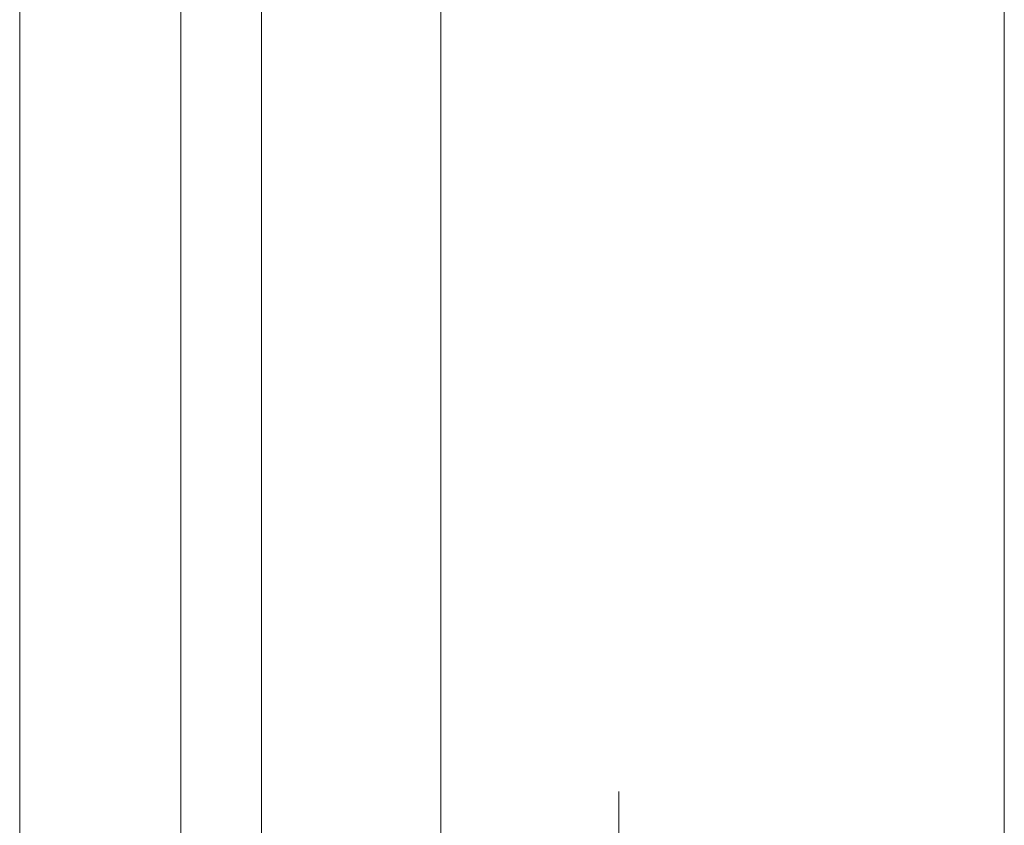
# Model space of a CAD drawing. Units: inches. Extents: x 0 to 16.5, y 0 to 11.7.
# Drawn here: x 8.5 to 8.5, y 6 to 6 of the extents above; entities that cross this region are included whole.
import ezdxf

# ---------------------------------------------------------------- set-up
doc = ezdxf.new("R2010")
doc.units = ezdxf.units.IN
doc.header["$MEASUREMENT"] = 0
doc.linetypes.add('HIDDEN', pattern=[0.075, 0.05, -0.025])

msp = doc.modelspace()

# ---------------------------------------------------------------- linework, layer by layer
at = {"color": 7, "linetype": 'Continuous', "lineweight": 15}
for p, q in [((8.457986, 4.033157), (8.457986, 8.035583)), ((8.463832, 8.035507), (8.463832, 4.033233))]:
    msp.add_line(p, q, dxfattribs=at)
at = {"color": 7, "linetype": 'HIDDEN', "lineweight": 0}
for p, q in [((8.462966, 4.033157), (8.462966, 8.035583)), ((8.463832, 8.035507), (8.463832, 4.033233)), ((8.482187, 8.00937), (8.482187, 4.05937)), ((8.47634, 4.061453), (8.47634, 8.007287)), ((8.48132, 4.061453), (8.48132, 8.007287)), ((8.482187, 4.061453), (8.482187, 8.007287)), ((8.469632, 4.067704), (8.469632, 8.001037))]:
    msp.add_line(p, q, dxfattribs=at)
at = {"color": 7, "linetype": 'Continuous', "lineweight": 15}
for points, knots in [([(8.450112, 5.926526), (8.450112, 5.926771), (8.450112, 5.92727), (8.450112, 5.931222), (8.450112, 5.937349), (8.450112, 5.945722), (8.450112, 5.956056), (8.450112, 5.968131), (8.450112, 5.981666), (8.450112, 5.996942), (8.450112, 6.013689), (8.450112, 6.031513), (8.450112, 6.049336), (8.450112, 6.066658), (8.450112, 6.082939), (8.450112, 6.097872), (8.450112, 6.106612), (8.450112, 6.110835)], [0, 0, 0, 0, 0.046088, 0.093795, 0.144443, 0.198896, 0.257531, 0.320299, 0.386812, 0.456408, 0.536664, 0.618362, 0.700061, 0.780316, 0.857774, 0.931288, 1, 1, 1, 1]), ([(8.455361, 6.110835), (8.455361, 6.107921), (8.455361, 6.102288), (8.455361, 6.093274), (8.455361, 6.081), (8.455361, 6.065046), (8.455361, 6.047385), (8.455361, 6.031677), (8.455361, 6.018164), (8.455361, 6.004961), (8.455361, 5.99289), (8.455361, 5.98173), (8.455361, 5.971427), (8.455361, 5.961412), (8.455361, 5.952224), (8.455361, 5.944073), (8.455361, 5.937526), (8.455361, 5.932387), (8.455361, 5.92894), (8.455361, 5.927068), (8.455361, 5.926332), (8.455361, 5.926536), (8.455361, 5.926541)], [0, 0, 0, 0, 0.047922, 0.092621, 0.137332, 0.228952, 0.318118, 0.380685, 0.44368, 0.502801, 0.56232, 0.61196, 0.66159, 0.712918, 0.764214, 0.809854, 0.856315, 0.894795, 0.934275, 0.966261, 0.999148, 1, 1, 1, 1]), ([(8.455361, 5.92798), (8.455361, 5.927969), (8.455361, 5.927939), (8.455361, 5.929258), (8.455361, 5.931648), (8.455361, 5.935518), (8.455361, 5.941202), (8.455361, 5.950094), (8.455361, 5.96169), (8.455361, 5.975882), (8.455361, 5.990762), (8.455361, 6.00606), (8.455361, 6.021591), (8.455361, 6.037207), (8.455361, 6.052774), (8.455361, 6.06815), (8.455361, 6.082994), (8.455361, 6.094787), (8.455361, 6.103713), (8.455361, 6.107945), (8.455361, 6.110068)], [0, 0, 0, 0, 0.019714, 0.052592, 0.083602, 0.115287, 0.163096, 0.210841, 0.283071, 0.355191, 0.427255, 0.499292, 0.571315, 0.643333, 0.715351, 0.787379, 0.859425, 0.929035, 0.964413, 1, 1, 1, 1])]:
    msp.add_open_spline(points, degree=3, knots=knots, dxfattribs=at)
at = {"color": 7, "linetype": 'HIDDEN', "lineweight": 0}
msp.add_open_spline([(8.456936, 6.105463), (8.456936, 6.104892), (8.456936, 6.102034), (8.456936, 6.097833), (8.456936, 6.091629), (8.456936, 6.08651), (8.456936, 6.079972), (8.456936, 6.074641), (8.456936, 6.067888), (8.456936, 6.06242), (8.456936, 6.055529), (8.456936, 6.049976), (8.456936, 6.043006), (8.456936, 6.037411), (8.456936, 6.03041), (8.456936, 6.024808), (8.456936, 6.017821), (8.456936, 6.012247), (8.456936, 6.00532), (8.456936, 5.999814), (8.456936, 5.993001), (8.456936, 5.987611), (8.456936, 5.98098), (8.456936, 5.97577), (8.456936, 5.969421), (8.456936, 5.964488), (8.456936, 5.958575), (8.456936, 5.954074), (8.456936, 5.949898), (8.456936, 5.945973), (8.456936, 5.94252), (8.456936, 5.938774), (8.456936, 5.93744), (8.456936, 5.936521)], degree=3, knots=[0, 0, 0, 0, 0.010932, 0.054705, 0.076571, 0.120328, 0.142193, 0.185939, 0.207803, 0.251545, 0.273409, 0.317148, 0.339011, 0.382749, 0.404612, 0.44835, 0.470213, 0.513951, 0.535815, 0.579555, 0.601419, 0.645162, 0.667027, 0.710776, 0.732642, 0.776404, 0.798271, 0.842055, 0.863927, 0.885801, 0.92966, 0.951546, 1, 1, 1, 1], dxfattribs=at)

doc.saveas('drawing.dxf')
